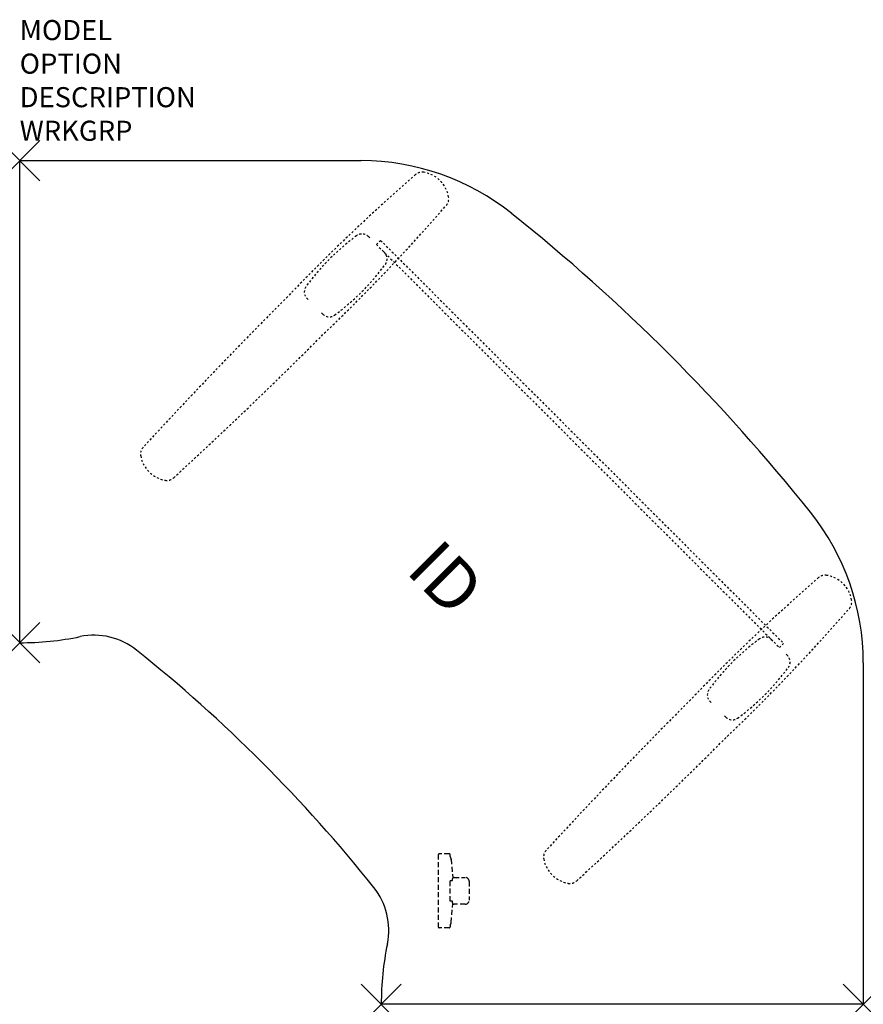
# Model space of a CAD drawing. Units: inches. Extents: x 0 to 42, y -42 to 7.
import ezdxf
from ezdxf.enums import TextEntityAlignment as Align

# ---------------------------------------------------------------- set-up
doc = ezdxf.new("R2010")
doc.units = ezdxf.units.IN
doc.header["$MEASUREMENT"] = 0
doc.header["$PDMODE"] = 3
doc.linetypes.add('HIDDEN', pattern=[0.375, 0.25, -0.125])
doc.layers.add('AFUTL-P', color=2, linetype='Continuous')
doc.layers.add('AFUTL-P-TN', color=7, linetype='Continuous')

msp = doc.modelspace()

# ---------------------------------------------------------------- linework, layer by layer
at = {"layer": 'AFUTL-P', "color": 3}
for p, q in [((0, -24), (0, 0)), ((0, 0), (17, 0)), ((42, -25), (42, -42)), ((42, -42), (18, -42))]:
    msp.add_line(p, q, dxfattribs=at)
at = {"layer": 'AFUTL-P', "color": 9, "linetype": 'HIDDEN', "ltscale": 0.25}
for p, q in [((17.368, -3.782, 0.067), (17.431, -3.845, 0.067)), ((17.968, -3.968, 0.067), (17.761, -4.174, 0.067)), ((17.761, -4.174, 0.067), (37.826, -24.239, 0.067)), ((17.968, -3.968, 0.067), (38.032, -24.032, 0.067)), ((18.091, -4.503, 0.067), (18.155, -4.567, 0.067)), ((14.362, -6.914, 0.067), (14.304, -6.856, 0.067)), ((15.092, -7.641, 0.067), (15.023, -7.572, 0.067)), ((37.432, -23.846, 0.067), (37.496, -23.91, 0.067)), ((38.032, -24.032, 0.067), (37.826, -24.239, 0.067)), ((38.156, -24.568, 0.067), (38.219, -24.631, 0.067)), ((34.427, -26.979, 0.067), (34.368, -26.92, 0.067)), ((35.156, -27.705, 0.067), (35.087, -27.636, 0.067))]:
    msp.add_line(p, q, dxfattribs=at)
at = {"layer": 'AFUTL-P', "color": 9, "linetype": 'HIDDEN'}
for p, q in [((20.842, -34.549), (20.842, -38.15)), ((20.842, -34.549), (20.842, -38.15)), ((21.389, -34.51), (20.881, -34.51)), ((21.389, -34.51), (20.881, -34.51)), ((21.429, -34.638), (21.429, -34.549)), ((21.429, -34.638), (21.429, -34.549)), ((21.482, -34.777), (21.558, -35.72)), ((21.482, -34.777), (21.558, -35.72)), ((21.547, -35.838), (21.547, -35.759)), ((21.547, -35.838), (21.547, -35.759)), ((21.626, -35.68), (22.177, -35.68)), ((21.626, -35.68), (22.177, -35.68)), ((21.429, -36.861), (21.429, -35.838)), ((21.429, -35.838), (21.547, -35.838)), ((21.429, -36.861), (21.429, -35.838)), ((21.429, -35.838), (21.547, -35.838)), ((22.374, -35.877), (22.374, -36.822)), ((22.374, -35.877), (22.374, -36.822)), ((21.547, -36.861), (21.429, -36.861)), ((21.547, -36.861), (21.429, -36.861)), ((21.482, -37.922), (21.558, -36.979)), ((21.482, -37.922), (21.558, -36.979)), ((21.547, -36.94), (21.547, -36.861)), ((21.547, -36.94), (21.547, -36.861)), ((22.177, -37.019), (21.626, -37.018)), ((22.177, -37.019), (21.626, -37.018)), ((21.389, -38.189), (20.881, -38.189)), ((21.389, -38.189), (20.881, -38.189)), ((21.429, -38.061), (21.429, -38.15)), ((21.429, -38.061), (21.429, -38.15))]:
    msp.add_line(p, q, dxfattribs=at)
at = {"layer": 'AFUTL-P', "color": 3}
for centre, radius, start, end in [((17, -12), 12, 51.3586, 90), ((-34.829, -76.829), 95, 38.64135, 51.35865), ((30, -25), 12, 0, 38.6414), ((0, -9), 15, 270, 281.5873), ((3.696, -27.025), 3.4, 51.3953, 101.5873), ((-40.978, -82.978), 75, 38.60471, 51.39529), ((14.975, -38.304), 3.4, 348.4127, 38.6047), ((33, -42), 15, 168.4127, 180)]:
    msp.add_arc(centre, radius, start, end, dxfattribs=at)
at = {"layer": 'AFUTL-P', "color": 9, "linetype": 'HIDDEN', "ltscale": 0.25}
for centre, radius, start, end in [((82.439, -72.85, 0.067), 95.609, 131.00113, 136.27988), ((20.038, -1.072, 0.067), 0.498, 80.6159, 130.8089), ((19.875, -2.061, 0.067), 1.5, 9.3736, 80.6484), ((20.864, -1.898, 0.067), 0.498, 319.1911, 9.3841), ((-50.914, 60.503, 0.067), 95.609, 313.72012, 318.99887), ((23.612, -13.067, 0.067), 11.567, 126.2619, 144.0267), ((17.045, -4.106, 0.067), 0.457, 45.0994, 127.0138), ((17.833, -4.89, 0.067), 0.457, 323.1851, 45.0994), ((8.831, 1.662, 0.067), 11.591, 306.1904, 323.9187), ((14.627, -6.533, 0.067), 0.457, 145.3825, 225.0994), ((190.075, -183.504, 0.067), 249.94, 135.0005, 137.38254), ((15.414, -7.317, 0.067), 0.457, 225.0994, 304.8164), ((-161.568, 168.14, 0.067), 249.94, 312.61746, 314.9995), ((6.513, -14.607, 0.067), 0.498, 137.3693, 189.8905), ((7.501, -14.435, 0.067), 1.5, 189.8781, 260.1219), ((7.329, -15.422, 0.067), 0.498, 260.1095, 312.6307), ((102.503, -92.915, 0.067), 95.609, 131.00113, 136.27988), ((40.102, -21.136, 0.067), 0.498, 80.6159, 130.8089), ((39.939, -22.125, 0.067), 1.5, 9.3516, 80.6264), ((40.928, -21.962, 0.067), 0.498, 319.1911, 9.3841), ((-30.85, 40.438, 0.067), 95.609, 313.72012, 318.99887), ((43.676, -33.132, 0.067), 11.567, 126.2619, 144.0267), ((37.109, -24.17, 0.067), 0.457, 45.0994, 127.0138), ((37.897, -24.955, 0.067), 0.457, 323.1851, 45.0994), ((28.895, -18.402, 0.067), 11.591, 306.1904, 323.9187), ((34.691, -26.597, 0.067), 0.457, 145.3825, 225.0994), ((210.14, -203.568, 0.067), 249.94, 135.0005, 137.38254), ((35.478, -27.382, 0.067), 0.457, 225.0994, 304.8164), ((-141.504, 148.075, 0.067), 249.94, 312.61746, 314.9995), ((26.578, -34.671, 0.067), 0.498, 137.3693, 189.8905), ((27.565, -34.499, 0.067), 1.5, 189.8781, 260.1219), ((27.393, -35.487, 0.067), 0.498, 260.1095, 312.6307)]:
    msp.add_arc(centre, radius, start, end, dxfattribs=at)
at = {"layer": 'AFUTL-P', "color": 9, "linetype": 'HIDDEN'}
for centre, radius, start, end in [((20.883, -34.551), 0.0417, 93.121, 176.879), ((20.883, -34.551), 0.0417, 93.121, 176.879), ((21.386, -34.552), 0.043, 4.658, 85.342), ((21.386, -34.552), 0.043, 4.658, 85.342), ((21.206, -34.803), 0.277, 359.9009, 36.4162), ((21.206, -34.803), 0.277, 359.9009, 36.4162), ((21.626, -35.759), 0.0787, 90.0227, 180.0192), ((21.626, -35.759), 0.0787, 90.0227, 180.0192), ((22.177, -35.877), 0.197, 0.0209, 90.0209), ((22.177, -35.877), 0.197, 0.0209, 90.0209), ((21.626, -36.94), 0.0787, 179.9808, 269.9773), ((21.626, -36.94), 0.0787, 179.9808, 269.9773), ((22.177, -36.822), 0.197, 269.9808, 359.9773), ((22.177, -36.822), 0.197, 269.9808, 359.9773), ((20.883, -38.148), 0.0417, 183.121, 266.879), ((20.883, -38.148), 0.0417, 183.121, 266.879), ((21.386, -38.146), 0.043, 274.658, 355.342), ((21.386, -38.146), 0.043, 274.658, 355.342), ((21.206, -37.896), 0.277, 323.5838, 0.0991), ((21.206, -37.896), 0.277, 323.5838, 0.0991)]:
    msp.add_arc(centre, radius, start, end, dxfattribs=at)
at = {"layer": 'AFUTL-P', "color": 3}
for p in [(0, 0), (0, -24), (18, -42), (42, -42)]:
    msp.add_point(p, dxfattribs=at)

# ---------------------------------------------------------------- texts
at = {"layer": 'AFUTL-P', "color": 7, "flags": 9}
for tag, p, s in [('MODEL', (0, 6), 'GC2E2442S-!!       20'), ('OPTION', (0, 4.33), ''), ('DESCRIPTION', (0, 2.66), 'GENESIS 2 LEGGED CORNER ELEC. HEIGHT ADJ.'), ('WRKGRP', (0, 0.99), '')]:
    msp.add_attdef(tag, p, s, height=1, dxfattribs=at)
at = {"layer": 'AFUTL-P-TN', "flags": 8}
msp.add_attdef('ID', text='GC2E2442SENNS', height=2.5, rotation=315, dxfattribs=at).set_placement((21, -21), align=Align.MIDDLE)

doc.saveas('drawing.dxf')
